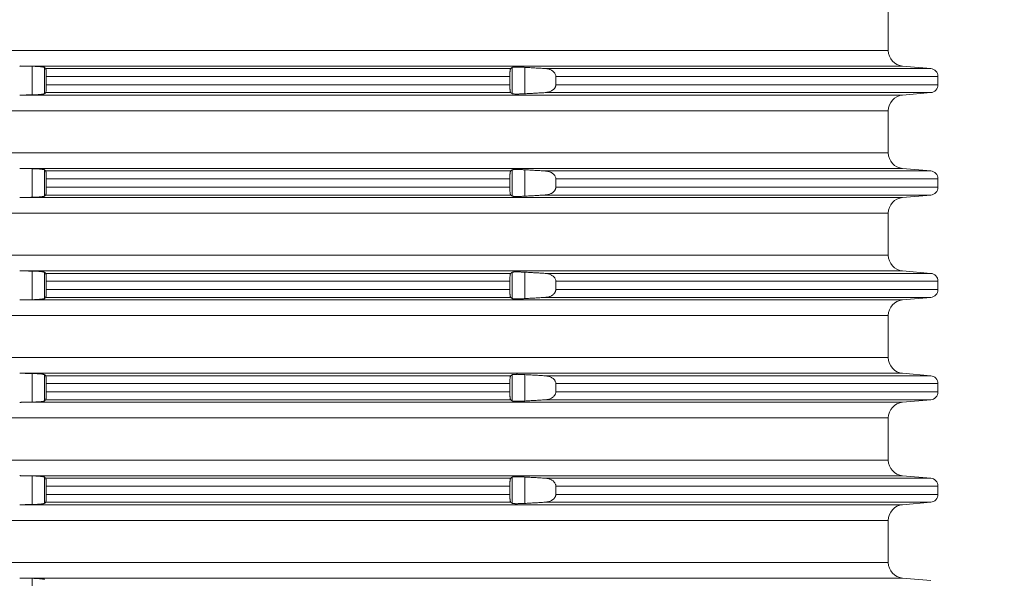
# Model space of a CAD drawing. Units: millimetres. Extents: x 2673 to 4786, y 0 to 1485.
# Drawn here: x 4061 to 4123, y 607 to 642 of the extents above; entities that cross this region are included whole.
import ezdxf

# ---------------------------------------------------------------- set-up
doc = ezdxf.new("R2010")
doc.units = ezdxf.units.MM
doc.linetypes.add('ACAD_ISO04W100', pattern=[30, 24, -3, 0, -3])
doc.layers.add('вспомогательный', color=140, linetype='Continuous', lineweight=20)
doc.layers.add('Оси', color=10, linetype='ACAD_ISO04W100', lineweight=13)
doc.styles.add('ГОСТ 2.304', font='isocpeui.ttf')
doc.dimstyles.new('ME10_DIM_10', dxfattribs={"dimtxt": 15, "dimasz": 10, "dimexe": 2, "dimexo": 0, "dimgap": 2, "dimtad": 4, "dimdsep": 46, "dimtxsty": 'ГОСТ 2.304', "dimcen": 0.09, "dimclrd": 1, "dimclre": 1, "dimclrt": 1, "dimadec": 0, "dimazin": 0, "dimtfac": 1, "dimtmove": 0, "dimatfit": 3, "dimfxl": 1, "dimtolj": 1, "dimtzin": 0, "dimlwd": 18, "dimarcsym": 0})

# ---------------------------------------------------------------- blocks, each defined once
blk = doc.blocks.new('HL8500_Artikel', base_point=(-1880.51, 530.347))
at = {"layer": 'вспомогательный', "linetype": 'Continuous'}
for p, q in [((-1521.272, 477.681), (-1521.272, 475.014)), ((-1660.781, 475.014), (-1521.272, 475.014)), ((-1576.226, 474.017), (-1520.359, 474.017)), ((-1575.634, 472.188), (-1575.634, 474.006)), ((-1574.837, 472.266), (-1574.837, 473.929)), ((-1574.769, 473.862), (-1545.245, 473.862)), ((-1545.147, 472.263), (-1545.147, 473.932)), ((-1544.35, 472.259), (-1544.35, 473.935)), ((-1543.066, 473.862), (-1518.579, 473.862)), ((-1520.359, 474.017), (-1518.579, 473.862)), ((-1574.729, 472.831), (-1574.729, 473.363)), ((-1574.729, 473.363), (-1545.3, 473.363)), ((-1545.3, 472.831), (-1545.3, 473.363)), ((-1542.379, 472.831), (-1542.379, 473.363)), ((-1542.379, 473.363), (-1518.122, 473.363)), ((-1518.122, 472.831), (-1518.122, 473.363)), ((-1574.729, 472.831), (-1545.3, 472.831)), ((-1542.379, 472.831), (-1518.122, 472.831)), ((-1576.226, 472.177), (-1520.359, 472.177)), ((-1574.769, 472.333), (-1545.245, 472.333)), ((-1543.066, 472.333), (-1518.579, 472.333)), ((-1520.359, 472.177), (-1518.579, 472.333)), ((-1660.781, 471.181), (-1521.272, 471.181)), ((-1521.272, 471.181), (-1521.272, 468.514)), ((-1660.781, 468.514), (-1521.272, 468.514)), ((-1576.226, 467.517), (-1520.359, 467.517)), ((-1575.634, 465.688), (-1575.634, 467.506)), ((-1574.837, 465.766), (-1574.837, 467.429)), ((-1574.769, 467.362), (-1545.245, 467.362)), ((-1545.147, 465.763), (-1545.147, 467.432)), ((-1544.35, 465.759), (-1544.35, 467.435)), ((-1543.066, 467.362), (-1518.579, 467.362)), ((-1520.359, 467.517), (-1518.579, 467.362)), ((-1574.729, 466.331), (-1574.729, 466.863)), ((-1574.729, 466.863), (-1545.3, 466.863)), ((-1545.3, 466.331), (-1545.3, 466.863)), ((-1542.379, 466.331), (-1542.379, 466.863)), ((-1542.379, 466.863), (-1518.122, 466.863)), ((-1518.122, 466.331), (-1518.122, 466.863)), ((-1574.769, 465.833), (-1545.245, 465.833)), ((-1574.729, 466.331), (-1545.3, 466.331)), ((-1543.066, 465.833), (-1518.579, 465.833)), ((-1542.379, 466.331), (-1518.122, 466.331)), ((-1520.359, 465.677), (-1518.579, 465.833)), ((-1576.226, 465.677), (-1520.359, 465.677)), ((-1660.781, 464.681), (-1521.272, 464.681)), ((-1521.272, 464.681), (-1521.272, 462.014)), ((-1660.781, 462.014), (-1521.272, 462.014)), ((-1576.226, 461.017), (-1520.359, 461.017)), ((-1575.634, 459.188), (-1575.634, 461.006)), ((-1574.837, 459.266), (-1574.837, 460.929)), ((-1574.769, 460.862), (-1545.245, 460.862)), ((-1545.147, 459.263), (-1545.147, 460.932)), ((-1544.35, 459.259), (-1544.35, 460.935)), ((-1543.066, 460.862), (-1518.579, 460.862)), ((-1520.359, 461.017), (-1518.579, 460.862)), ((-1574.729, 459.831), (-1574.729, 460.363)), ((-1574.729, 460.363), (-1545.3, 460.363)), ((-1545.3, 459.831), (-1545.3, 460.363)), ((-1542.379, 459.831), (-1542.379, 460.363)), ((-1542.379, 460.363), (-1518.122, 460.363)), ((-1518.122, 459.831), (-1518.122, 460.363)), ((-1574.729, 459.831), (-1545.3, 459.831)), ((-1542.379, 459.831), (-1518.122, 459.831)), ((-1576.226, 459.177), (-1520.359, 459.177)), ((-1574.769, 459.333), (-1545.245, 459.333)), ((-1543.066, 459.333), (-1518.579, 459.333)), ((-1520.359, 459.177), (-1518.579, 459.333)), ((-1660.781, 458.181), (-1521.272, 458.181)), ((-1521.272, 458.181), (-1521.272, 455.514)), ((-1660.781, 455.514), (-1521.272, 455.514)), ((-1576.226, 454.517), (-1520.359, 454.517)), ((-1575.634, 452.688), (-1575.634, 454.506)), ((-1520.359, 454.517), (-1518.579, 454.362)), ((-1574.837, 452.766), (-1574.837, 454.429)), ((-1574.769, 454.362), (-1545.245, 454.362)), ((-1574.729, 453.331), (-1574.729, 453.863)), ((-1574.729, 453.863), (-1545.3, 453.863)), ((-1545.3, 453.331), (-1545.3, 453.863)), ((-1545.147, 452.763), (-1545.147, 454.432)), ((-1544.35, 452.759), (-1544.35, 454.435)), ((-1543.066, 454.362), (-1518.579, 454.362)), ((-1542.379, 453.331), (-1542.379, 453.863)), ((-1542.379, 453.863), (-1518.122, 453.863)), ((-1518.122, 453.331), (-1518.122, 453.863)), ((-1574.729, 453.331), (-1545.3, 453.331)), ((-1542.379, 453.331), (-1518.122, 453.331)), ((-1576.226, 452.677), (-1520.359, 452.677)), ((-1574.769, 452.833), (-1545.245, 452.833)), ((-1543.066, 452.833), (-1518.579, 452.833)), ((-1520.359, 452.677), (-1518.579, 452.833)), ((-1660.781, 451.681), (-1521.272, 451.681)), ((-1521.272, 451.681), (-1521.272, 449.014)), ((-1660.781, 449.014), (-1521.272, 449.014)), ((-1576.226, 448.017), (-1520.359, 448.017)), ((-1575.634, 446.188), (-1575.634, 448.006)), ((-1574.837, 446.266), (-1574.837, 447.929)), ((-1574.769, 447.862), (-1545.245, 447.862)), ((-1545.147, 446.263), (-1545.147, 447.932)), ((-1544.35, 446.259), (-1544.35, 447.935)), ((-1543.066, 447.862), (-1518.579, 447.862)), ((-1520.359, 448.017), (-1518.579, 447.862)), ((-1574.729, 446.831), (-1574.729, 447.363)), ((-1574.729, 447.363), (-1545.3, 447.363)), ((-1545.3, 446.831), (-1545.3, 447.363)), ((-1542.379, 446.831), (-1542.379, 447.363)), ((-1542.379, 447.363), (-1518.122, 447.363)), ((-1518.122, 446.831), (-1518.122, 447.363)), ((-1574.729, 446.831), (-1545.3, 446.831)), ((-1542.379, 446.831), (-1518.122, 446.831)), ((-1576.226, 446.177), (-1520.359, 446.177)), ((-1574.769, 446.333), (-1545.245, 446.333)), ((-1543.066, 446.333), (-1518.579, 446.333)), ((-1520.359, 446.177), (-1518.579, 446.333)), ((-1660.781, 445.181), (-1521.272, 445.181)), ((-1521.272, 445.181), (-1521.272, 442.514)), ((-1660.781, 442.514), (-1521.272, 442.514)), ((-1576.226, 441.517), (-1520.359, 441.517)), ((-1575.634, 439.688), (-1575.634, 441.506)), ((-1520.359, 441.517), (-1518.579, 441.362))]:
    blk.add_line(p, q, dxfattribs=at)
for centre, radius, start, end in [((-1520.272, 475.014), 1, 180, 265), ((-1518.622, 473.363), 0.5, 0, 85), ((-1518.622, 472.831), 0.5, 275, 0), ((-1520.272, 471.181), 1, 95, 180), ((-1520.272, 468.514), 1, 180, 265), ((-1518.622, 466.863), 0.5, 0, 85), ((-1518.622, 466.331), 0.5, 275, 0), ((-1520.272, 464.681), 1, 95, 180), ((-1520.272, 462.014), 1, 180, 265), ((-1518.622, 460.363), 0.5, 0, 85), ((-1518.622, 459.831), 0.5, 275, 0), ((-1520.272, 458.181), 1, 95, 180), ((-1520.272, 455.514), 1, 180, 265), ((-1518.622, 453.863), 0.5, 0, 85), ((-1518.622, 453.331), 0.5, 275, 0), ((-1520.272, 451.681), 1, 95, 180), ((-1520.272, 449.014), 1, 180, 265), ((-1518.622, 447.363), 0.5, 0, 85), ((-1518.622, 446.831), 0.5, 275, 0), ((-1520.272, 445.181), 1, 95, 180), ((-1520.272, 442.514), 1, 180, 265)]:
    blk.add_arc(centre, radius, start, end, dxfattribs=at)
for points in [[(-1576.42, 474.022), (-1576.371, 474.02), (-1576.323, 474.019), (-1576.274, 474.018), (-1576.226, 474.017)], [(-1575.634, 474.006), (-1575.782, 474.009), (-1575.93, 474.012), (-1576.078, 474.015), (-1576.226, 474.017)], [(-1574.837, 473.929), (-1574.854, 473.938), (-1574.879, 473.946), (-1574.922, 473.955), (-1574.966, 473.963), (-1575.018, 473.97), (-1575.093, 473.978), (-1575.168, 473.985), (-1575.251, 473.991), (-1575.35, 473.996), (-1575.434, 474), (-1575.522, 474.003), (-1575.634, 474.006)], [(-1574.769, 473.862), (-1574.786, 473.878), (-1574.803, 473.895), (-1574.82, 473.912), (-1574.837, 473.929)], [(-1574.729, 473.363), (-1574.729, 473.426), (-1574.73, 473.487), (-1574.732, 473.552), (-1574.734, 473.602), (-1574.737, 473.649), (-1574.741, 473.702), (-1574.746, 473.758), (-1574.752, 473.802), (-1574.759, 473.836), (-1574.763, 473.851), (-1574.769, 473.862)], [(-1545.245, 473.862), (-1545.25, 473.856), (-1545.255, 473.846), (-1545.259, 473.836), (-1545.264, 473.822), (-1545.269, 473.802), (-1545.276, 473.764), (-1545.281, 473.728), (-1545.287, 473.677), (-1545.292, 473.62), (-1545.294, 473.579), (-1545.297, 473.526), (-1545.299, 473.462), (-1545.3, 473.407), (-1545.3, 473.363)], [(-1545.147, 473.932), (-1545.171, 473.914), (-1545.196, 473.897), (-1545.22, 473.879), (-1545.245, 473.862)], [(-1544.35, 473.935), (-1544.451, 473.941), (-1544.55, 473.945), (-1544.621, 473.948), (-1544.682, 473.949), (-1544.732, 473.951), (-1544.795, 473.952), (-1544.848, 473.952), (-1544.89, 473.952), (-1544.952, 473.951), (-1545.017, 473.949), (-1545.061, 473.947), (-1545.104, 473.942), (-1545.127, 473.939), (-1545.14, 473.935), (-1545.147, 473.932)], [(-1543.066, 473.862), (-1543.388, 473.88), (-1543.708, 473.899), (-1544.028, 473.917), (-1544.35, 473.935)], [(-1542.379, 473.363), (-1542.38, 473.375), (-1542.38, 473.387), (-1542.396, 473.469), (-1542.433, 473.549), (-1542.465, 473.595), (-1542.503, 473.639), (-1542.553, 473.683), (-1542.625, 473.733), (-1542.702, 473.774), (-1542.786, 473.808), (-1542.88, 473.835), (-1542.959, 473.85), (-1543.012, 473.857), (-1543.066, 473.862)], [(-1574.769, 472.333), (-1574.764, 472.342), (-1574.759, 472.359), (-1574.752, 472.392), (-1574.746, 472.437), (-1574.741, 472.492), (-1574.737, 472.54), (-1574.734, 472.592), (-1574.732, 472.655), (-1574.73, 472.707), (-1574.73, 472.762), (-1574.729, 472.831)], [(-1545.3, 472.831), (-1545.3, 472.787), (-1545.299, 472.732), (-1545.297, 472.668), (-1545.294, 472.62), (-1545.292, 472.574), (-1545.287, 472.524), (-1545.281, 472.467), (-1545.276, 472.43), (-1545.269, 472.392), (-1545.262, 472.367), (-1545.255, 472.348), (-1545.25, 472.339), (-1545.245, 472.333)], [(-1543.066, 472.333), (-1543.016, 472.337), (-1542.959, 472.344), (-1542.88, 472.36), (-1542.786, 472.386), (-1542.702, 472.42), (-1542.625, 472.461), (-1542.566, 472.501), (-1542.503, 472.556), (-1542.461, 472.603), (-1542.433, 472.646), (-1542.412, 472.684), (-1542.397, 472.724), (-1542.385, 472.768), (-1542.38, 472.808), (-1542.38, 472.819), (-1542.379, 472.831)], [(-1576.226, 472.177), (-1576.274, 472.176), (-1576.323, 472.175), (-1576.371, 472.174), (-1576.42, 472.173)], [(-1576.226, 472.177), (-1576.078, 472.18), (-1575.93, 472.183), (-1575.782, 472.185), (-1575.634, 472.188)], [(-1575.634, 472.188), (-1575.557, 472.19), (-1575.489, 472.192), (-1575.434, 472.194), (-1575.34, 472.199), (-1575.251, 472.204), (-1575.188, 472.208), (-1575.135, 472.213), (-1575.093, 472.217), (-1575.04, 472.222), (-1574.998, 472.227), (-1574.966, 472.232), (-1574.928, 472.238), (-1574.899, 472.244), (-1574.879, 472.248), (-1574.849, 472.258), (-1574.837, 472.266)], [(-1574.837, 472.266), (-1574.82, 472.283), (-1574.803, 472.299), (-1574.786, 472.316), (-1574.769, 472.333)], [(-1545.245, 472.333), (-1545.22, 472.315), (-1545.196, 472.298), (-1545.171, 472.28), (-1545.147, 472.263)], [(-1545.147, 472.263), (-1545.132, 472.257), (-1545.104, 472.252), (-1545.071, 472.248), (-1545.017, 472.245), (-1544.959, 472.243), (-1544.89, 472.242), (-1544.806, 472.243), (-1544.732, 472.244), (-1544.653, 472.246), (-1544.55, 472.249), (-1544.44, 472.254), (-1544.35, 472.259)], [(-1544.35, 472.259), (-1544.029, 472.277), (-1543.708, 472.296), (-1543.387, 472.314), (-1543.066, 472.333)], [(-1576.42, 467.522), (-1576.371, 467.52), (-1576.323, 467.519), (-1576.274, 467.518), (-1576.226, 467.517)], [(-1575.634, 467.506), (-1575.782, 467.509), (-1575.93, 467.512), (-1576.078, 467.515), (-1576.226, 467.517)], [(-1574.837, 467.429), (-1574.854, 467.438), (-1574.879, 467.446), (-1574.922, 467.455), (-1574.966, 467.463), (-1575.018, 467.47), (-1575.093, 467.478), (-1575.168, 467.485), (-1575.251, 467.491), (-1575.35, 467.496), (-1575.434, 467.5), (-1575.522, 467.503), (-1575.634, 467.506)], [(-1574.769, 467.362), (-1574.786, 467.378), (-1574.803, 467.395), (-1574.82, 467.412), (-1574.837, 467.429)], [(-1574.729, 466.863), (-1574.729, 466.926), (-1574.73, 466.987), (-1574.732, 467.052), (-1574.734, 467.102), (-1574.737, 467.149), (-1574.741, 467.202), (-1574.746, 467.258), (-1574.752, 467.302), (-1574.759, 467.336), (-1574.763, 467.351), (-1574.769, 467.362)], [(-1545.245, 467.362), (-1545.25, 467.356), (-1545.255, 467.346), (-1545.259, 467.336), (-1545.264, 467.322), (-1545.269, 467.302), (-1545.276, 467.264), (-1545.281, 467.228), (-1545.287, 467.177), (-1545.292, 467.12), (-1545.294, 467.079), (-1545.297, 467.026), (-1545.299, 466.962), (-1545.3, 466.907), (-1545.3, 466.863)], [(-1545.147, 467.432), (-1545.171, 467.414), (-1545.196, 467.397), (-1545.22, 467.379), (-1545.245, 467.362)], [(-1544.35, 467.435), (-1544.451, 467.441), (-1544.55, 467.445), (-1544.621, 467.448), (-1544.682, 467.449), (-1544.732, 467.451), (-1544.795, 467.452), (-1544.848, 467.452), (-1544.89, 467.452), (-1544.952, 467.451), (-1545.017, 467.449), (-1545.061, 467.447), (-1545.104, 467.442), (-1545.127, 467.439), (-1545.14, 467.435), (-1545.147, 467.432)], [(-1543.066, 467.362), (-1543.388, 467.38), (-1543.708, 467.399), (-1544.028, 467.417), (-1544.35, 467.435)], [(-1542.379, 466.863), (-1542.38, 466.875), (-1542.38, 466.887), (-1542.396, 466.969), (-1542.433, 467.049), (-1542.465, 467.095), (-1542.503, 467.139), (-1542.553, 467.183), (-1542.625, 467.233), (-1542.702, 467.274), (-1542.786, 467.308), (-1542.88, 467.335), (-1542.959, 467.35), (-1543.012, 467.357), (-1543.066, 467.362)], [(-1575.634, 465.688), (-1575.557, 465.69), (-1575.489, 465.692), (-1575.434, 465.694), (-1575.34, 465.699), (-1575.251, 465.704), (-1575.188, 465.708), (-1575.135, 465.713), (-1575.093, 465.717), (-1575.04, 465.722), (-1574.998, 465.727), (-1574.966, 465.732), (-1574.928, 465.738), (-1574.899, 465.744), (-1574.879, 465.748), (-1574.849, 465.758), (-1574.837, 465.766)], [(-1574.837, 465.766), (-1574.82, 465.783), (-1574.803, 465.799), (-1574.786, 465.816), (-1574.769, 465.833)], [(-1574.769, 465.833), (-1574.764, 465.842), (-1574.759, 465.859), (-1574.752, 465.892), (-1574.746, 465.937), (-1574.741, 465.992), (-1574.737, 466.04), (-1574.734, 466.092), (-1574.732, 466.155), (-1574.73, 466.207), (-1574.73, 466.262), (-1574.729, 466.331)], [(-1545.3, 466.331), (-1545.3, 466.287), (-1545.299, 466.232), (-1545.297, 466.168), (-1545.294, 466.12), (-1545.292, 466.074), (-1545.287, 466.024), (-1545.281, 465.967), (-1545.276, 465.93), (-1545.269, 465.892), (-1545.262, 465.867), (-1545.255, 465.848), (-1545.25, 465.839), (-1545.245, 465.833)], [(-1545.245, 465.833), (-1545.22, 465.815), (-1545.196, 465.798), (-1545.171, 465.78), (-1545.147, 465.763)], [(-1545.147, 465.763), (-1545.132, 465.757), (-1545.104, 465.752), (-1545.071, 465.748), (-1545.017, 465.745), (-1544.959, 465.743), (-1544.89, 465.742), (-1544.806, 465.743), (-1544.732, 465.744), (-1544.653, 465.746), (-1544.55, 465.749), (-1544.44, 465.754), (-1544.35, 465.759)], [(-1544.35, 465.759), (-1544.029, 465.777), (-1543.708, 465.796), (-1543.387, 465.814), (-1543.066, 465.833)], [(-1543.066, 465.833), (-1543.016, 465.837), (-1542.959, 465.844), (-1542.88, 465.86), (-1542.786, 465.886), (-1542.702, 465.92), (-1542.625, 465.961), (-1542.566, 466.001), (-1542.503, 466.056), (-1542.461, 466.103), (-1542.433, 466.146), (-1542.412, 466.184), (-1542.397, 466.224), (-1542.385, 466.268), (-1542.38, 466.308), (-1542.38, 466.319), (-1542.379, 466.331)], [(-1576.226, 465.677), (-1576.274, 465.676), (-1576.323, 465.675), (-1576.371, 465.674), (-1576.42, 465.673)], [(-1576.226, 465.677), (-1576.078, 465.68), (-1575.93, 465.683), (-1575.782, 465.685), (-1575.634, 465.688)], [(-1576.42, 461.022), (-1576.371, 461.02), (-1576.323, 461.019), (-1576.274, 461.018), (-1576.226, 461.017)], [(-1575.634, 461.006), (-1575.782, 461.009), (-1575.93, 461.012), (-1576.078, 461.015), (-1576.226, 461.017)], [(-1574.837, 460.929), (-1574.854, 460.938), (-1574.879, 460.946), (-1574.922, 460.955), (-1574.966, 460.963), (-1575.018, 460.97), (-1575.093, 460.978), (-1575.168, 460.985), (-1575.251, 460.991), (-1575.35, 460.996), (-1575.434, 461), (-1575.522, 461.003), (-1575.634, 461.006)], [(-1574.769, 460.862), (-1574.786, 460.878), (-1574.803, 460.895), (-1574.82, 460.912), (-1574.837, 460.929)], [(-1574.729, 460.363), (-1574.729, 460.426), (-1574.73, 460.487), (-1574.732, 460.552), (-1574.734, 460.602), (-1574.737, 460.649), (-1574.741, 460.702), (-1574.746, 460.758), (-1574.752, 460.802), (-1574.759, 460.836), (-1574.763, 460.851), (-1574.769, 460.862)], [(-1545.245, 460.862), (-1545.25, 460.856), (-1545.255, 460.846), (-1545.259, 460.836), (-1545.264, 460.822), (-1545.269, 460.802), (-1545.276, 460.764), (-1545.281, 460.728), (-1545.287, 460.677), (-1545.292, 460.62), (-1545.294, 460.579), (-1545.297, 460.526), (-1545.299, 460.462), (-1545.3, 460.407), (-1545.3, 460.363)], [(-1545.147, 460.932), (-1545.171, 460.914), (-1545.196, 460.897), (-1545.22, 460.879), (-1545.245, 460.862)], [(-1544.35, 460.935), (-1544.451, 460.941), (-1544.55, 460.945), (-1544.621, 460.948), (-1544.682, 460.949), (-1544.732, 460.951), (-1544.795, 460.952), (-1544.848, 460.952), (-1544.89, 460.952), (-1544.952, 460.951), (-1545.017, 460.949), (-1545.061, 460.947), (-1545.104, 460.942), (-1545.127, 460.939), (-1545.14, 460.935), (-1545.147, 460.932)], [(-1543.066, 460.862), (-1543.388, 460.88), (-1543.708, 460.899), (-1544.028, 460.917), (-1544.35, 460.935)], [(-1542.379, 460.363), (-1542.38, 460.375), (-1542.38, 460.387), (-1542.396, 460.469), (-1542.433, 460.549), (-1542.465, 460.595), (-1542.503, 460.639), (-1542.553, 460.683), (-1542.625, 460.733), (-1542.702, 460.774), (-1542.786, 460.808), (-1542.88, 460.835), (-1542.959, 460.85), (-1543.012, 460.857), (-1543.066, 460.862)], [(-1574.769, 459.333), (-1574.764, 459.342), (-1574.759, 459.359), (-1574.752, 459.392), (-1574.746, 459.437), (-1574.741, 459.492), (-1574.737, 459.54), (-1574.734, 459.592), (-1574.732, 459.655), (-1574.73, 459.707), (-1574.73, 459.762), (-1574.729, 459.831)], [(-1545.3, 459.831), (-1545.3, 459.787), (-1545.299, 459.732), (-1545.297, 459.668), (-1545.294, 459.62), (-1545.292, 459.574), (-1545.287, 459.524), (-1545.281, 459.467), (-1545.276, 459.43), (-1545.269, 459.392), (-1545.262, 459.367), (-1545.255, 459.348), (-1545.25, 459.339), (-1545.245, 459.333)], [(-1543.066, 459.333), (-1543.016, 459.337), (-1542.959, 459.344), (-1542.88, 459.36), (-1542.786, 459.386), (-1542.702, 459.42), (-1542.625, 459.461), (-1542.566, 459.501), (-1542.503, 459.556), (-1542.461, 459.603), (-1542.433, 459.646), (-1542.412, 459.684), (-1542.397, 459.724), (-1542.385, 459.768), (-1542.38, 459.808), (-1542.38, 459.819), (-1542.379, 459.831)], [(-1576.226, 459.177), (-1576.274, 459.176), (-1576.323, 459.175), (-1576.371, 459.174), (-1576.42, 459.173)], [(-1576.226, 459.177), (-1576.078, 459.18), (-1575.93, 459.183), (-1575.782, 459.185), (-1575.634, 459.188)], [(-1575.634, 459.188), (-1575.557, 459.19), (-1575.489, 459.192), (-1575.434, 459.194), (-1575.34, 459.199), (-1575.251, 459.204), (-1575.188, 459.208), (-1575.135, 459.213), (-1575.093, 459.217), (-1575.04, 459.222), (-1574.998, 459.227), (-1574.966, 459.232), (-1574.928, 459.238), (-1574.899, 459.244), (-1574.879, 459.248), (-1574.849, 459.258), (-1574.837, 459.266)], [(-1574.837, 459.266), (-1574.82, 459.283), (-1574.803, 459.299), (-1574.786, 459.316), (-1574.769, 459.333)], [(-1545.245, 459.333), (-1545.22, 459.315), (-1545.196, 459.298), (-1545.171, 459.28), (-1545.147, 459.263)], [(-1545.147, 459.263), (-1545.132, 459.257), (-1545.104, 459.252), (-1545.071, 459.248), (-1545.017, 459.245), (-1544.959, 459.243), (-1544.89, 459.242), (-1544.806, 459.243), (-1544.732, 459.244), (-1544.653, 459.246), (-1544.55, 459.249), (-1544.44, 459.254), (-1544.35, 459.259)], [(-1544.35, 459.259), (-1544.029, 459.277), (-1543.708, 459.296), (-1543.387, 459.314), (-1543.066, 459.333)], [(-1576.42, 454.522), (-1576.371, 454.52), (-1576.323, 454.519), (-1576.274, 454.518), (-1576.226, 454.517)], [(-1575.634, 454.506), (-1575.782, 454.509), (-1575.93, 454.512), (-1576.078, 454.515), (-1576.226, 454.517)], [(-1574.837, 454.429), (-1574.854, 454.438), (-1574.879, 454.446), (-1574.922, 454.455), (-1574.966, 454.463), (-1575.018, 454.47), (-1575.093, 454.478), (-1575.168, 454.485), (-1575.251, 454.491), (-1575.35, 454.496), (-1575.434, 454.5), (-1575.522, 454.503), (-1575.634, 454.506)], [(-1574.769, 454.362), (-1574.786, 454.378), (-1574.803, 454.395), (-1574.82, 454.412), (-1574.837, 454.429)], [(-1574.729, 453.863), (-1574.729, 453.926), (-1574.73, 453.987), (-1574.732, 454.052), (-1574.734, 454.102), (-1574.737, 454.149), (-1574.741, 454.202), (-1574.746, 454.258), (-1574.752, 454.302), (-1574.759, 454.336), (-1574.763, 454.351), (-1574.769, 454.362)], [(-1545.245, 454.362), (-1545.25, 454.356), (-1545.255, 454.346), (-1545.259, 454.336), (-1545.264, 454.322), (-1545.269, 454.302), (-1545.276, 454.264), (-1545.281, 454.228), (-1545.287, 454.177), (-1545.292, 454.12), (-1545.294, 454.079), (-1545.297, 454.026), (-1545.299, 453.962), (-1545.3, 453.907), (-1545.3, 453.863)], [(-1545.147, 454.432), (-1545.171, 454.414), (-1545.196, 454.397), (-1545.22, 454.379), (-1545.245, 454.362)], [(-1544.35, 454.435), (-1544.451, 454.441), (-1544.55, 454.445), (-1544.621, 454.448), (-1544.682, 454.449), (-1544.732, 454.451), (-1544.795, 454.452), (-1544.848, 454.452), (-1544.89, 454.452), (-1544.952, 454.451), (-1545.017, 454.449), (-1545.061, 454.447), (-1545.104, 454.442), (-1545.127, 454.439), (-1545.14, 454.435), (-1545.147, 454.432)], [(-1543.066, 454.362), (-1543.388, 454.38), (-1543.708, 454.399), (-1544.028, 454.417), (-1544.35, 454.435)], [(-1542.379, 453.863), (-1542.38, 453.875), (-1542.38, 453.887), (-1542.396, 453.969), (-1542.433, 454.049), (-1542.465, 454.095), (-1542.503, 454.139), (-1542.553, 454.183), (-1542.625, 454.233), (-1542.702, 454.274), (-1542.786, 454.308), (-1542.88, 454.335), (-1542.959, 454.35), (-1543.012, 454.357), (-1543.066, 454.362)], [(-1574.769, 452.833), (-1574.764, 452.842), (-1574.759, 452.859), (-1574.752, 452.892), (-1574.746, 452.937), (-1574.741, 452.992), (-1574.737, 453.04), (-1574.734, 453.092), (-1574.732, 453.155), (-1574.73, 453.207), (-1574.73, 453.262), (-1574.729, 453.331)], [(-1545.3, 453.331), (-1545.3, 453.287), (-1545.299, 453.232), (-1545.297, 453.168), (-1545.294, 453.12), (-1545.292, 453.074), (-1545.287, 453.024), (-1545.281, 452.967), (-1545.276, 452.93), (-1545.269, 452.892), (-1545.262, 452.867), (-1545.255, 452.848), (-1545.25, 452.839), (-1545.245, 452.833)], [(-1543.066, 452.833), (-1543.016, 452.837), (-1542.959, 452.844), (-1542.88, 452.86), (-1542.786, 452.886), (-1542.702, 452.92), (-1542.625, 452.961), (-1542.566, 453.001), (-1542.503, 453.056), (-1542.461, 453.103), (-1542.433, 453.146), (-1542.412, 453.184), (-1542.397, 453.224), (-1542.385, 453.268), (-1542.38, 453.308), (-1542.38, 453.319), (-1542.379, 453.331)], [(-1576.226, 452.677), (-1576.274, 452.676), (-1576.323, 452.675), (-1576.371, 452.674), (-1576.42, 452.673)], [(-1576.226, 452.677), (-1576.078, 452.68), (-1575.93, 452.683), (-1575.782, 452.685), (-1575.634, 452.688)], [(-1575.634, 452.688), (-1575.557, 452.69), (-1575.489, 452.692), (-1575.434, 452.694), (-1575.34, 452.699), (-1575.251, 452.704), (-1575.188, 452.708), (-1575.135, 452.713), (-1575.093, 452.717), (-1575.04, 452.722), (-1574.998, 452.727), (-1574.966, 452.732), (-1574.928, 452.738), (-1574.899, 452.744), (-1574.879, 452.748), (-1574.849, 452.758), (-1574.837, 452.766)], [(-1574.837, 452.766), (-1574.82, 452.783), (-1574.803, 452.799), (-1574.786, 452.816), (-1574.769, 452.833)], [(-1545.245, 452.833), (-1545.22, 452.815), (-1545.196, 452.798), (-1545.171, 452.78), (-1545.147, 452.763)], [(-1545.147, 452.763), (-1545.132, 452.757), (-1545.104, 452.752), (-1545.071, 452.748), (-1545.017, 452.745), (-1544.959, 452.743), (-1544.89, 452.742), (-1544.806, 452.743), (-1544.732, 452.744), (-1544.653, 452.746), (-1544.55, 452.749), (-1544.44, 452.754), (-1544.35, 452.759)], [(-1544.35, 452.759), (-1544.029, 452.777), (-1543.708, 452.796), (-1543.387, 452.814), (-1543.066, 452.833)], [(-1576.42, 448.022), (-1576.371, 448.02), (-1576.323, 448.019), (-1576.274, 448.018), (-1576.226, 448.017)], [(-1575.634, 448.006), (-1575.782, 448.009), (-1575.93, 448.012), (-1576.078, 448.015), (-1576.226, 448.017)], [(-1574.837, 447.929), (-1574.854, 447.938), (-1574.879, 447.946), (-1574.922, 447.955), (-1574.966, 447.963), (-1575.018, 447.97), (-1575.093, 447.978), (-1575.168, 447.985), (-1575.251, 447.991), (-1575.35, 447.996), (-1575.434, 448), (-1575.522, 448.003), (-1575.634, 448.006)], [(-1574.769, 447.862), (-1574.786, 447.878), (-1574.803, 447.895), (-1574.82, 447.912), (-1574.837, 447.929)], [(-1574.729, 447.363), (-1574.729, 447.426), (-1574.73, 447.487), (-1574.732, 447.552), (-1574.734, 447.602), (-1574.737, 447.649), (-1574.741, 447.702), (-1574.746, 447.758), (-1574.752, 447.802), (-1574.759, 447.836), (-1574.763, 447.851), (-1574.769, 447.862)], [(-1545.245, 447.862), (-1545.25, 447.856), (-1545.255, 447.846), (-1545.259, 447.836), (-1545.264, 447.822), (-1545.269, 447.802), (-1545.276, 447.764), (-1545.281, 447.728), (-1545.287, 447.677), (-1545.292, 447.62), (-1545.294, 447.579), (-1545.297, 447.526), (-1545.299, 447.462), (-1545.3, 447.407), (-1545.3, 447.363)], [(-1545.147, 447.932), (-1545.171, 447.914), (-1545.196, 447.897), (-1545.22, 447.879), (-1545.245, 447.862)], [(-1544.35, 447.935), (-1544.451, 447.941), (-1544.55, 447.945), (-1544.621, 447.948), (-1544.682, 447.949), (-1544.732, 447.951), (-1544.795, 447.952), (-1544.848, 447.952), (-1544.89, 447.952), (-1544.952, 447.951), (-1545.017, 447.949), (-1545.061, 447.947), (-1545.104, 447.942), (-1545.127, 447.939), (-1545.14, 447.935), (-1545.147, 447.932)], [(-1543.066, 447.862), (-1543.388, 447.88), (-1543.708, 447.899), (-1544.028, 447.917), (-1544.35, 447.935)], [(-1542.379, 447.363), (-1542.38, 447.375), (-1542.38, 447.387), (-1542.396, 447.469), (-1542.433, 447.549), (-1542.465, 447.595), (-1542.503, 447.639), (-1542.553, 447.683), (-1542.625, 447.733), (-1542.702, 447.774), (-1542.786, 447.808), (-1542.88, 447.835), (-1542.959, 447.85), (-1543.012, 447.857), (-1543.066, 447.862)], [(-1574.769, 446.333), (-1574.764, 446.342), (-1574.759, 446.359), (-1574.752, 446.392), (-1574.746, 446.437), (-1574.741, 446.492), (-1574.737, 446.54), (-1574.734, 446.592), (-1574.732, 446.655), (-1574.73, 446.707), (-1574.73, 446.762), (-1574.729, 446.831)], [(-1545.3, 446.831), (-1545.3, 446.787), (-1545.299, 446.732), (-1545.297, 446.668), (-1545.294, 446.62), (-1545.292, 446.574), (-1545.287, 446.524), (-1545.281, 446.467), (-1545.276, 446.43), (-1545.269, 446.392), (-1545.262, 446.367), (-1545.255, 446.348), (-1545.25, 446.339), (-1545.245, 446.333)], [(-1543.066, 446.333), (-1543.016, 446.337), (-1542.959, 446.344), (-1542.88, 446.36), (-1542.786, 446.386), (-1542.702, 446.42), (-1542.625, 446.461), (-1542.566, 446.501), (-1542.503, 446.556), (-1542.461, 446.603), (-1542.433, 446.646), (-1542.412, 446.684), (-1542.397, 446.724), (-1542.385, 446.768), (-1542.38, 446.808), (-1542.38, 446.819), (-1542.379, 446.831)], [(-1576.226, 446.177), (-1576.274, 446.176), (-1576.323, 446.175), (-1576.371, 446.174), (-1576.42, 446.173)], [(-1576.226, 446.177), (-1576.078, 446.18), (-1575.93, 446.183), (-1575.782, 446.185), (-1575.634, 446.188)], [(-1575.634, 446.188), (-1575.557, 446.19), (-1575.489, 446.192), (-1575.434, 446.194), (-1575.34, 446.199), (-1575.251, 446.204), (-1575.188, 446.208), (-1575.135, 446.213), (-1575.093, 446.217), (-1575.04, 446.222), (-1574.998, 446.227), (-1574.966, 446.232), (-1574.928, 446.238), (-1574.899, 446.244), (-1574.879, 446.248), (-1574.849, 446.258), (-1574.837, 446.266)], [(-1574.837, 446.266), (-1574.82, 446.283), (-1574.803, 446.299), (-1574.786, 446.316), (-1574.769, 446.333)], [(-1545.245, 446.333), (-1545.22, 446.315), (-1545.196, 446.298), (-1545.171, 446.28), (-1545.147, 446.263)], [(-1545.147, 446.263), (-1545.132, 446.257), (-1545.104, 446.252), (-1545.071, 446.248), (-1545.017, 446.245), (-1544.959, 446.243), (-1544.89, 446.242), (-1544.806, 446.243), (-1544.732, 446.244), (-1544.653, 446.246), (-1544.55, 446.249), (-1544.44, 446.254), (-1544.35, 446.259)], [(-1544.35, 446.259), (-1544.029, 446.277), (-1543.708, 446.296), (-1543.387, 446.314), (-1543.066, 446.333)], [(-1576.42, 441.522), (-1576.371, 441.52), (-1576.323, 441.519), (-1576.274, 441.518), (-1576.226, 441.517)], [(-1575.634, 441.506), (-1575.782, 441.509), (-1575.93, 441.512), (-1576.078, 441.515), (-1576.226, 441.517)], [(-1574.837, 441.429), (-1574.854, 441.438), (-1574.879, 441.446), (-1574.922, 441.455), (-1574.966, 441.463), (-1575.018, 441.47), (-1575.093, 441.478), (-1575.168, 441.485), (-1575.251, 441.491), (-1575.35, 441.496), (-1575.434, 441.5), (-1575.522, 441.503), (-1575.634, 441.506)]]:
    blk.add_spline(points, degree=3, dxfattribs=at)
blk = doc.blocks.new('*D72')
at = {"layer": 'Defpoints', "color": 0, "linetype": 'ByBlock', "transparency": 16777216}
for p in [(4165.681, 802.187), (4192.018, 802.187), (4118.597, 572.107)]:
    blk.add_point(p, dxfattribs=at)
at = {"layer": 'Оси', "color": 1, "linetype": 'ByBlock', "lineweight": -2, "transparency": 16777216}
for p, q in [((4165.681, 802.187), (4194.018, 802.187)), ((4118.597, 572.107), (4194.018, 572.107))]:
    blk.add_line(p, q, dxfattribs=at)
at = {"layer": 'Оси', "color": 1, "linetype": 'ByBlock', "lineweight": 18, "transparency": 16777216}
for p, q in [((4192.018, 792.187), (4192.018, 704.903)), ((4192.018, 582.107), (4192.018, 669.391))]:
    blk.add_line(p, q, dxfattribs=at)
at = {"layer": 'Оси', "color": 1, "linetype": 'ByBlock', "transparency": 16777216}
for points in [[(4190.352, 792.187), (4193.685, 792.187), (4192.018, 802.187)], [(4190.352, 582.107), (4193.685, 582.107), (4192.018, 572.107)]]:
    blk.add_solid(points, dxfattribs=at)
at = {"layer": 'Оси', "color": 1, "linetype": 'ByBlock', "transparency": 16777216, "insert": (4192.018, 687.147), "char_height": 15, "attachment_point": 5, "rotation": 270, "style": 'ГОСТ 2.304'}
blk.add_mtext('\\A1;226', dxfattribs=at)

msp = doc.modelspace()

# ---------------------------------------------------------------- block references
msp.add_blockref('HL8500_Artikel', (3756.709, 695.607))

# ---------------------------------------------------------------- dimensions: what is measured, and where the dimension line sits
at = {"layer": 'Оси', "linetype": 'ByBlock'}
dim = msp.add_linear_dim(base=(4192.018, 802.187), p1=(4118.597, 572.107), p2=(4165.681, 802.187), angle=90, text='226', dimstyle='ME10_DIM_10', dxfattribs=at)
dim.commit()
dim.dimension.update_dxf_attribs({"geometry": '*D72', "text_midpoint": (4192.018, 687.147), "text_rotation": 270})

doc.saveas('drawing.dxf')
